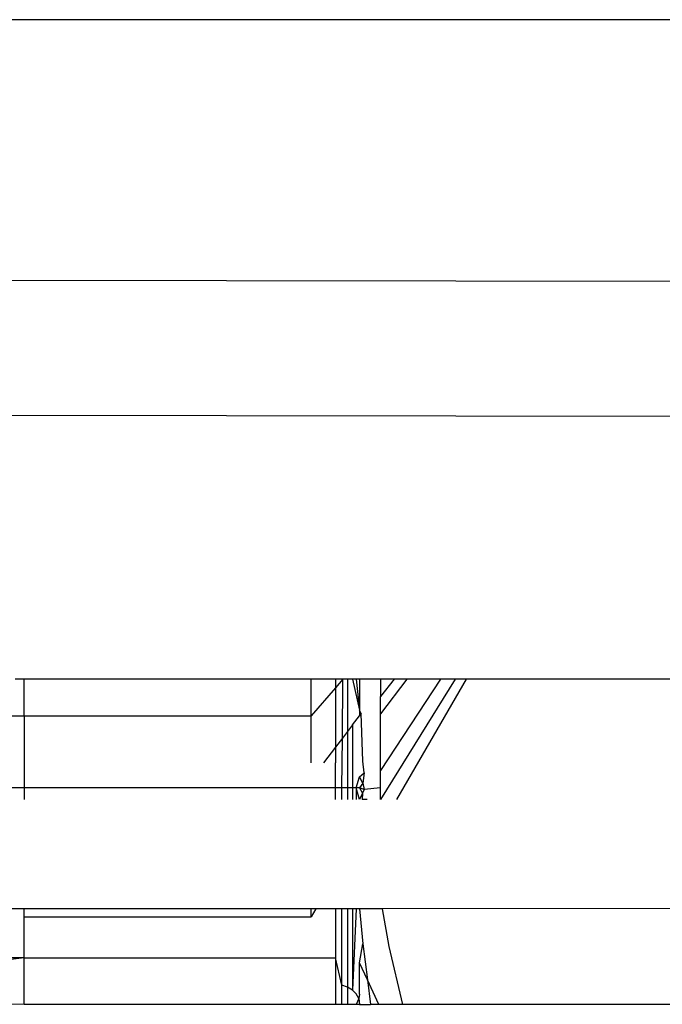
# Model space of a CAD drawing. Units: metres. Extents: x -1701 to 19820, y -225 to 4749.
# Drawn here: x 15558 to 15564, y 2933 to 2944 of the extents above; entities that cross this region are included whole.
import ezdxf

# ---------------------------------------------------------------- set-up
doc = ezdxf.new("R2010")
doc.units = ezdxf.units.M

msp = doc.modelspace()

# ---------------------------------------------------------------- linework, layer by layer
for p, q in [((15556.572, 2943.589), (15567.391, 2943.589)), ((15567.391, 2940.845), (15556.572, 2940.861)), ((15567.391, 2939.43), (15556.572, 2939.446)), ((15557.654, 2936.688), (15557.558, 2936.688)), ((15557.654, 2936.305), (15557.654, 2936.688)), ((15560.655, 2936.688), (15557.654, 2936.688)), ((15560.655, 2936.305), (15560.655, 2936.688)), ((15560.91, 2936.688), (15560.655, 2936.688)), ((15560.988, 2936.688), (15560.91, 2936.598)), ((15560.91, 2936.688), (15560.91, 2936.598)), ((15560.988, 2936.688), (15560.91, 2936.688)), ((15560.982, 2936.069), (15560.988, 2936.688)), ((15561.035, 2936.688), (15560.988, 2936.688)), ((15561.035, 2936.688), (15561.035, 2936.14)), ((15561.087, 2936.688), (15561.035, 2936.688)), ((15561.087, 2936.688), (15561.16, 2936.363)), ((15561.16, 2936.688), (15561.087, 2936.688)), ((15561.127, 2936.688), (15561.16, 2936.363)), ((15561.16, 2936.688), (15561.16, 2936.363)), ((15561.38, 2936.688), (15561.16, 2936.688)), ((15561.656, 2936.688), (15561.38, 2936.324)), ((15562.009, 2936.688), (15561.38, 2935.73)), ((15562.161, 2936.688), (15561.38, 2935.428)), ((15561.525, 2936.688), (15561.38, 2936.506)), ((15561.38, 2936.688), (15561.38, 2936.506)), ((15561.525, 2936.688), (15561.38, 2936.688)), ((15561.656, 2936.688), (15561.525, 2936.688)), ((15562.277, 2936.688), (15561.548, 2935.428)), ((15562.009, 2936.688), (15561.656, 2936.688)), ((15562.161, 2936.688), (15562.009, 2936.688)), ((15562.277, 2936.688), (15562.161, 2936.688)), ((15567.391, 2936.686), (15562.277, 2936.688)), ((15560.91, 2936.598), (15560.655, 2936.305)), ((15560.91, 2936.598), (15560.91, 2935.975)), ((15561.38, 2936.324), (15561.38, 2936.506)), ((15561.178, 2936.328), (15561.16, 2936.363)), ((15561.16, 2936.363), (15561.16, 2936.304)), ((15561.178, 2936.328), (15561.16, 2936.304)), ((15561.197, 2935.829), (15561.178, 2936.328)), ((15561.38, 2935.73), (15561.38, 2936.324)), ((15557.44, 2936.305), (15557.654, 2936.305)), ((15557.654, 2936.305), (15560.655, 2936.305)), ((15557.654, 2936.305), (15557.654, 2935.549)), ((15560.655, 2935.81), (15560.655, 2936.305)), ((15561.087, 2936.208), (15561.035, 2936.14)), ((15561.087, 2936.208), (15561.16, 2936.304)), ((15561.087, 2936.208), (15561.087, 2935.549)), ((15561.035, 2936.14), (15560.982, 2936.069)), ((15561.035, 2936.14), (15561.035, 2935.549)), ((15560.982, 2936.069), (15560.91, 2935.975)), ((15560.976, 2935.549), (15560.982, 2936.069)), ((15560.91, 2935.975), (15560.785, 2935.81)), ((15560.91, 2935.975), (15560.91, 2935.81)), ((15560.91, 2935.549), (15560.91, 2935.81)), ((15561.21, 2935.706), (15561.197, 2935.829)), ((15561.16, 2935.666), (15561.21, 2935.706)), ((15561.21, 2935.706), (15561.196, 2935.597)), ((15561.38, 2935.549), (15561.38, 2935.73)), ((15561.127, 2935.549), (15561.16, 2935.666)), ((15561.196, 2935.597), (15561.16, 2935.666)), ((15561.196, 2935.597), (15561.16, 2935.549)), ((15561.196, 2935.597), (15561.211, 2935.534)), ((15557.654, 2935.549), (15557.208, 2935.549)), ((15557.654, 2935.549), (15557.654, 2935.428)), ((15560.91, 2935.549), (15557.654, 2935.549)), ((15560.91, 2935.428), (15560.91, 2935.549)), ((15560.976, 2935.549), (15560.91, 2935.549)), ((15560.975, 2935.428), (15560.976, 2935.549)), ((15561.035, 2935.549), (15560.976, 2935.549)), ((15561.035, 2935.549), (15561.035, 2935.428)), ((15561.087, 2935.549), (15561.035, 2935.549)), ((15561.087, 2935.549), (15561.087, 2935.428)), ((15561.127, 2935.549), (15561.087, 2935.549)), ((15561.16, 2935.428), (15561.127, 2935.549)), ((15561.127, 2935.549), (15561.127, 2935.428)), ((15561.16, 2935.549), (15561.127, 2935.549)), ((15561.16, 2935.549), (15561.192, 2935.495)), ((15561.211, 2935.534), (15561.16, 2935.549)), ((15561.192, 2935.495), (15561.16, 2935.428)), ((15561.192, 2935.495), (15561.189, 2935.428)), ((15561.211, 2935.534), (15561.192, 2935.495)), ((15561.38, 2935.549), (15561.211, 2935.534)), ((15561.38, 2935.428), (15561.38, 2935.549)), ((15561.24, 2935.428), (15561.189, 2935.428)), ((15557.654, 2934.284), (15556.781, 2934.284)), ((15557.654, 2934.2), (15557.654, 2934.284)), ((15560.655, 2934.284), (15557.654, 2934.284)), ((15560.655, 2934.2), (15560.655, 2934.284)), ((15560.704, 2934.284), (15560.655, 2934.2)), ((15560.704, 2934.284), (15560.655, 2934.284)), ((15560.91, 2934.284), (15560.704, 2934.284)), ((15560.91, 2934.284), (15560.91, 2933.772)), ((15560.975, 2934.284), (15560.91, 2934.284)), ((15560.975, 2933.485), (15560.975, 2934.284)), ((15561.035, 2934.284), (15560.975, 2934.284)), ((15561.035, 2934.284), (15561.035, 2933.465)), ((15561.087, 2934.284), (15561.035, 2934.284)), ((15561.087, 2934.284), (15561.087, 2933.434)), ((15561.127, 2934.284), (15561.087, 2933.434)), ((15561.16, 2934.284), (15561.087, 2934.284)), ((15561.16, 2934.284), (15561.196, 2933.916)), ((15561.402, 2934.284), (15561.16, 2934.284)), ((15567.412, 2934.288), (15561.402, 2934.284)), ((15561.471, 2933.888), (15561.402, 2934.284)), ((15557.654, 2934.2), (15560.655, 2934.2)), ((15557.654, 2933.772), (15557.654, 2934.2)), ((15561.16, 2933.718), (15561.196, 2933.916)), ((15561.196, 2933.916), (15561.244, 2933.54)), ((15561.613, 2933.284), (15561.471, 2933.888)), ((15557.654, 2933.772), (15556.552, 2933.635)), ((15557.654, 2933.772), (15556.597, 2933.762)), ((15557.654, 2933.284), (15557.654, 2933.772)), ((15557.654, 2933.772), (15560.91, 2933.772)), ((15560.91, 2933.772), (15560.91, 2933.284)), ((15560.975, 2933.485), (15560.91, 2933.772)), ((15561.244, 2933.54), (15561.16, 2933.718)), ((15561.16, 2933.391), (15561.16, 2933.718)), ((15561.244, 2933.54), (15561.276, 2933.284)), ((15561.363, 2933.284), (15561.244, 2933.54)), ((15561.035, 2933.465), (15560.975, 2933.485)), ((15560.975, 2933.284), (15560.975, 2933.485)), ((15561.035, 2933.465), (15561.035, 2933.284)), ((15561.087, 2933.434), (15561.035, 2933.465)), ((15561.127, 2933.393), (15561.087, 2933.434)), ((15561.152, 2933.345), (15561.127, 2933.393)), ((15561.152, 2933.345), (15561.127, 2933.284)), ((15561.16, 2933.391), (15561.152, 2933.345)), ((15561.152, 2933.345), (15561.16, 2933.284)), ((15557.654, 2933.284), (15556.572, 2933.295)), ((15560.91, 2933.284), (15557.654, 2933.284)), ((15560.975, 2933.284), (15560.91, 2933.284)), ((15561.035, 2933.284), (15560.975, 2933.284)), ((15561.127, 2933.284), (15561.035, 2933.284)), ((15561.16, 2933.284), (15561.127, 2933.284)), ((15561.16, 2933.284), (15561.276, 2933.284)), ((15561.363, 2933.284), (15561.276, 2933.284)), ((15561.613, 2933.284), (15561.363, 2933.284)), ((15567.391, 2933.284), (15561.613, 2933.284))]:
    msp.add_line(p, q)

doc.saveas('drawing.dxf')
